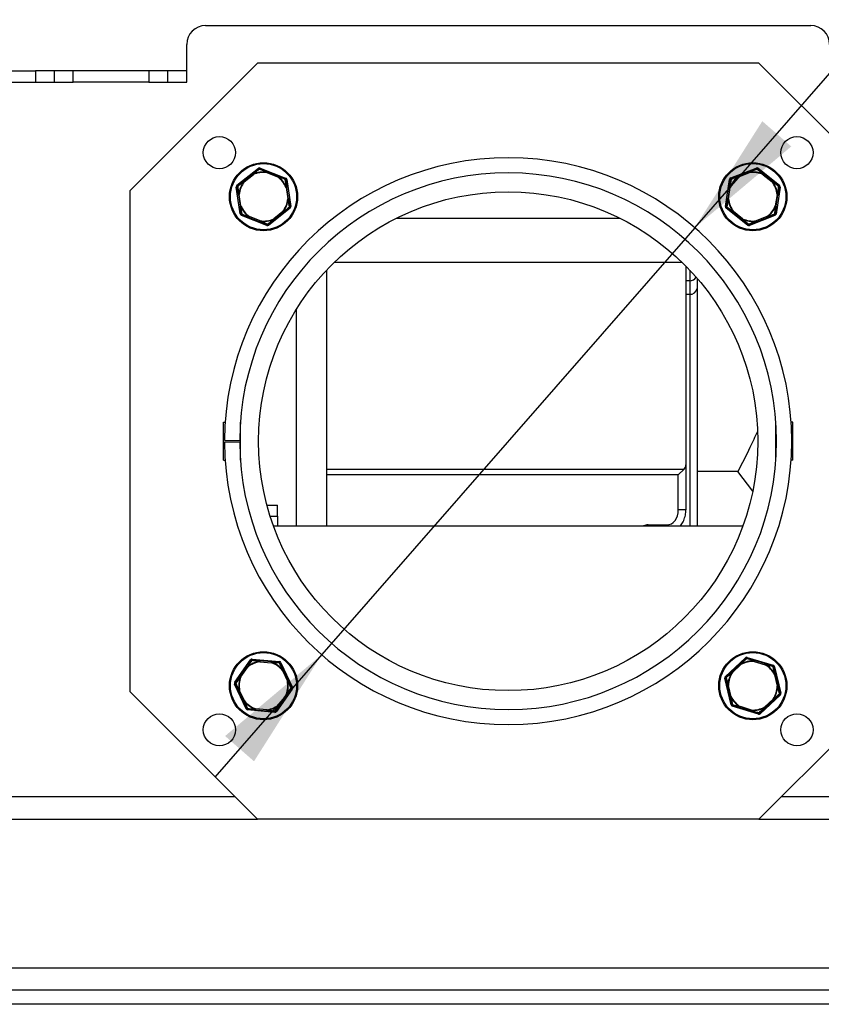
# Model space of a CAD drawing. Units: millimetres. Extents: x 6 to 157, y 10 to 271.
# Drawn here: x 35 to 57, y 40 to 66 of the extents above; entities that cross this region are included whole.
import ezdxf

# ---------------------------------------------------------------- set-up
doc = ezdxf.new("R2010")
doc.units = ezdxf.units.MM
doc.layers.add('FORMAT', color=7, linetype='Continuous')
doc.styles.add('SLDTEXTSTYLE0', font='TXT', dxfattribs={"width": 0.605})
doc.dimstyles.new('SLDDIMSTYLE1', dxfattribs={"dimtxt": 3.5, "dimasz": 3.302, "dimexe": 0, "dimexo": 0.0625, "dimgap": 0.875, "dimtad": 1, "dimdec": 1, "dimlfac": 10, "dimrnd": 1e-09, "dimzin": 12, "dimdsep": 46, "dimtxsty": 'SLDTEXTSTYLE0', "dimsah": 1, "dimcen": 0, "dimadec": 0, "dimazin": 3, "dimtfac": 1, "dimtdec": 1, "dimtmove": 0, "dimatfit": 3, "dimfxl": 0, "dimfrac": 2, "dimtolj": 1, "dimtzin": 12, "dimarcsym": 0})

# ---------------------------------------------------------------- blocks, each defined once
blk = doc.blocks.new('_D_4')
at = {"layer": 'FORMAT'}
for p, q in [((53.172, 60.707), (69.643, 79.57)), ((53.172, 60.707), (43.308, 49.412)), ((43.308, 49.412), (40.48, 46.173))]:
    blk.add_line(p, q, dxfattribs=at)
for points in [[(53.172, 60.707), (55.726, 62.86), (54.961, 63.529)], [(43.308, 49.412), (40.754, 47.259), (41.519, 46.59)]]:
    blk.add_solid(points, dxfattribs=at)
at = {"layer": 'FORMAT', "char_height": 3.5, "attachment_point": 1, "rotation": 48.8728, "style": 'SLDTEXTSTYLE0'}
for s, insert in [('150', (60.973, 76.492)), ('%%c', (57.624, 72.642))]:
    blk.add_mtext(s, dxfattribs=dict(at, insert=insert))

msp = doc.modelspace()

# ---------------------------------------------------------------- linework, layer by layer
at = {"color": 7, "linetype": 'Continuous', "lineweight": 25}
for p, q in [((40.24, 66.06), (56.24, 66.06)), ((39.74, 64.56), (39.74, 65.56)), ((41.607, 65.06), (38.24, 61.693)), ((54.873, 65.06), (41.607, 65.06)), ((54.873, 65.06), (58.24, 61.693)), ((30.74, 64.86), (35.74, 64.86)), ((35.74, 64.86), (35.74, 64.56)), ((36.24, 64.86), (35.74, 64.86)), ((36.24, 64.56), (36.24, 64.86)), ((36.74, 64.86), (36.24, 64.86)), ((36.74, 64.56), (36.74, 64.86)), ((38.74, 64.86), (36.74, 64.86)), ((38.74, 64.86), (38.74, 64.56)), ((39.24, 64.86), (38.74, 64.86)), ((39.24, 64.56), (39.24, 64.86)), ((39.74, 64.86), (39.24, 64.86)), ((30.74, 64.56), (35.74, 64.56)), ((35.74, 64.56), (36.24, 64.56)), ((36.24, 64.56), (36.74, 64.56)), ((38.74, 64.56), (36.74, 64.56)), ((38.74, 64.56), (39.24, 64.56)), ((39.24, 64.56), (39.74, 64.56)), ((41.068, 61.834), (41.633, 62.283)), ((41.633, 62.283), (41.648, 62.263)), ((41.682, 62.29), (41.673, 62.267)), ((41.682, 62.29), (42.353, 62.025)), ((54.127, 62.026), (54.799, 62.29)), ((54.808, 62.267), (54.799, 62.29)), ((54.833, 62.263), (54.848, 62.282)), ((54.848, 62.282), (55.413, 61.833)), ((41.485, 62.133), (41.246, 61.944)), ((41.262, 61.924), (41.501, 62.114)), ((41.485, 62.133), (41.501, 62.114)), ((41.501, 62.114), (41.495, 62.125)), ((41.867, 62.19), (41.858, 62.167)), ((41.859, 62.179), (41.858, 62.167)), ((41.858, 62.167), (42.141, 62.055)), ((42.15, 62.078), (41.867, 62.19)), ((42.15, 62.078), (42.141, 62.055)), ((42.141, 62.055), (42.148, 62.065)), ((42.353, 62.025), (42.344, 62.002)), ((54.136, 62.003), (54.127, 62.026)), ((54.614, 62.19), (54.33, 62.079)), ((54.34, 62.056), (54.33, 62.079)), ((54.332, 62.066), (54.34, 62.056)), ((54.34, 62.056), (54.623, 62.167)), ((54.623, 62.167), (54.614, 62.19)), ((54.623, 62.167), (54.621, 62.179)), ((54.98, 62.113), (54.996, 62.133)), ((54.985, 62.125), (54.98, 62.113)), ((54.98, 62.113), (55.219, 61.923)), ((55.234, 61.943), (54.996, 62.133)), ((41.049, 61.787), (41.074, 61.791)), ((41.155, 61.073), (41.049, 61.787)), ((41.068, 61.834), (41.083, 61.814)), ((41.246, 61.944), (41.262, 61.924)), ((41.252, 61.932), (41.262, 61.924)), ((42.385, 61.986), (42.36, 61.982)), ((42.377, 61.777), (42.366, 61.772)), ((42.366, 61.772), (42.39, 61.776)), ((42.366, 61.772), (42.41, 61.471)), ((42.385, 61.986), (42.491, 61.272)), ((42.435, 61.474), (42.39, 61.776)), ((53.989, 61.273), (54.096, 61.987)), ((54.09, 61.777), (54.045, 61.475)), ((54.069, 61.472), (54.115, 61.773)), ((54.115, 61.773), (54.09, 61.777)), ((54.121, 61.983), (54.096, 61.987)), ((54.115, 61.773), (54.103, 61.778)), ((55.234, 61.943), (55.219, 61.923)), ((55.219, 61.923), (55.228, 61.931)), ((55.431, 61.786), (55.324, 61.072)), ((55.413, 61.833), (55.397, 61.813)), ((55.431, 61.786), (55.406, 61.79)), ((38.24, 48.426), (38.24, 61.693)), ((41.105, 61.585), (41.129, 61.588)), ((41.105, 61.585), (41.149, 61.283)), ((41.129, 61.588), (41.117, 61.59)), ((41.174, 61.287), (41.129, 61.588)), ((55.351, 61.587), (55.305, 61.286)), ((55.33, 61.282), (55.375, 61.584)), ((55.363, 61.589), (55.351, 61.587)), ((55.375, 61.584), (55.351, 61.587)), ((41.174, 61.287), (41.149, 61.283)), ((41.162, 61.282), (41.174, 61.287)), ((42.435, 61.474), (42.41, 61.471)), ((42.41, 61.471), (42.423, 61.47)), ((42.457, 61.245), (42.472, 61.225)), ((42.466, 61.268), (42.491, 61.272)), ((54.014, 61.269), (53.989, 61.273)), ((54.023, 61.246), (54.007, 61.226)), ((54.069, 61.472), (54.045, 61.475)), ((54.057, 61.471), (54.069, 61.472)), ((55.33, 61.282), (55.305, 61.286)), ((55.305, 61.286), (55.317, 61.281)), ((41.18, 61.077), (41.155, 61.073)), ((41.196, 61.058), (41.186, 61.034)), ((41.858, 60.769), (41.186, 61.034)), ((41.399, 61.004), (41.389, 60.981)), ((41.389, 60.981), (41.673, 60.869)), ((41.399, 61.004), (41.391, 60.994)), ((41.682, 60.892), (41.399, 61.004)), ((42.472, 61.225), (41.907, 60.777)), ((42.278, 61.135), (42.039, 60.945)), ((42.055, 60.926), (42.293, 61.115)), ((42.288, 61.127), (42.278, 61.135)), ((42.278, 61.135), (42.293, 61.115)), ((54.572, 60.777), (54.007, 61.226)), ((54.186, 61.116), (54.201, 61.136)), ((54.186, 61.116), (54.424, 60.926)), ((54.201, 61.136), (54.191, 61.128)), ((54.44, 60.946), (54.201, 61.136)), ((55.293, 61.033), (54.621, 60.769)), ((55.08, 61.004), (54.797, 60.892)), ((54.806, 60.869), (55.09, 60.98)), ((55.088, 60.993), (55.08, 61.004)), ((55.09, 60.98), (55.08, 61.004)), ((55.293, 61.033), (55.284, 61.057)), ((55.324, 61.072), (55.299, 61.076)), ((41.682, 60.892), (41.673, 60.869)), ((41.68, 60.88), (41.682, 60.892)), ((41.867, 60.792), (41.858, 60.769)), ((41.892, 60.796), (41.907, 60.777)), ((42.039, 60.945), (42.044, 60.934)), ((42.039, 60.945), (42.055, 60.926)), ((54.44, 60.946), (54.424, 60.926)), ((54.434, 60.934), (54.44, 60.946)), ((54.572, 60.777), (54.587, 60.796)), ((54.621, 60.769), (54.612, 60.793)), ((54.797, 60.892), (54.798, 60.88)), ((54.806, 60.869), (54.797, 60.892)), ((52.94, 59.693), (52.94, 54.433)), ((43.44, 52.822), (43.44, 59.589)), ((53.04, 59.302), (53.04, 58.95)), ((53.24, 59.368), (53.24, 54.26)), ((40.715, 55.56), (40.757, 55.56)), ((40.715, 54.56), (40.715, 55.56)), ((41.158, 55.56), (41.165, 55.56)), ((41.165, 54.56), (41.165, 55.56)), ((55.322, 55.56), (55.315, 55.56)), ((55.315, 54.56), (55.315, 55.56)), ((55.765, 55.56), (55.723, 55.56)), ((55.765, 54.56), (55.765, 55.56)), ((40.74, 55.085), (41.14, 55.083)), ((41.14, 55.036), (40.74, 55.035)), ((40.715, 54.56), (40.757, 54.56)), ((41.158, 54.56), (41.165, 54.56)), ((55.322, 54.56), (55.315, 54.56)), ((55.765, 54.56), (55.723, 54.56)), ((52.891, 54.319), (52.74, 54.168)), ((52.94, 54.433), (52.94, 53.242)), ((54.315, 54.26), (53.24, 54.26)), ((53.24, 54.26), (53.24, 52.822)), ((54.706, 53.739), (54.315, 54.26)), ((52.74, 53.242), (52.74, 54.168)), ((41.86, 53.37), (42.14, 53.37)), ((42.14, 53.08), (42.14, 53.37)), ((52.94, 53.242), (52.74, 53.242)), ((41.944, 53.08), (42.14, 53.08)), ((42.14, 53.08), (42.14, 52.822)), ((42.031, 52.822), (54.449, 52.822)), ((51.94, 52.845), (52.44, 52.845)), ((41.01, 48.683), (41.426, 49.273)), ((41.446, 49.259), (41.426, 49.273)), ((41.469, 49.269), (41.471, 49.294)), ((41.471, 49.294), (42.19, 49.229)), ((41.675, 49.226), (41.677, 49.251)), ((41.98, 49.223), (41.677, 49.251)), ((53.986, 48.837), (54.513, 49.329)), ((54.513, 49.329), (54.531, 49.311)), ((54.562, 49.341), (54.555, 49.317)), ((54.562, 49.341), (55.252, 49.13)), ((54.747, 49.232), (54.754, 49.256)), ((54.748, 49.244), (54.747, 49.232)), ((55.046, 49.167), (54.754, 49.256)), ((41.326, 49.089), (41.151, 48.839)), ((41.171, 48.825), (41.347, 49.074)), ((41.326, 49.089), (41.347, 49.074)), ((41.347, 49.074), (41.339, 49.084)), ((41.673, 49.238), (41.675, 49.226)), ((41.675, 49.226), (41.978, 49.198)), ((41.978, 49.198), (41.98, 49.223)), ((41.978, 49.198), (41.982, 49.21)), ((42.188, 49.204), (42.19, 49.229)), ((42.208, 49.19), (42.231, 49.2)), ((42.231, 49.2), (42.534, 48.545)), ((42.273, 48.99), (42.296, 49.001)), ((42.283, 48.998), (42.273, 48.99)), ((42.273, 48.99), (42.401, 48.714)), ((42.424, 48.724), (42.296, 49.001)), ((54.378, 49.169), (54.155, 48.961)), ((54.172, 48.943), (54.395, 49.151)), ((54.378, 49.169), (54.395, 49.151)), ((54.395, 49.151), (54.389, 49.161)), ((54.747, 49.232), (55.038, 49.143)), ((55.046, 49.167), (55.038, 49.143)), ((55.038, 49.143), (55.045, 49.153)), ((55.245, 49.106), (55.252, 49.13)), ((55.262, 49.087), (55.286, 49.093)), ((55.286, 49.093), (55.449, 48.39)), ((41.171, 48.825), (41.151, 48.839)), ((41.16, 48.83), (41.171, 48.825)), ((42.401, 48.714), (42.424, 48.724)), ((53.971, 48.789), (53.995, 48.795)), ((54.133, 48.086), (53.971, 48.789)), ((53.986, 48.837), (54.003, 48.819)), ((54.155, 48.961), (54.172, 48.943)), ((54.162, 48.95), (54.172, 48.943)), ((55.285, 48.879), (55.309, 48.884)), ((55.296, 48.884), (55.285, 48.879)), ((55.285, 48.879), (55.353, 48.582)), ((55.378, 48.587), (55.309, 48.884)), ((41.006, 48.634), (41.028, 48.644)), ((41.309, 47.979), (41.006, 48.634)), ((41.01, 48.683), (41.031, 48.669)), ((41.116, 48.455), (41.139, 48.465)), ((41.139, 48.465), (41.126, 48.463)), ((41.267, 48.189), (41.139, 48.465)), ((42.529, 48.496), (42.114, 47.906)), ((42.401, 48.714), (42.413, 48.716)), ((42.509, 48.51), (42.529, 48.496)), ((42.511, 48.535), (42.534, 48.545)), ((54.042, 48.592), (54.067, 48.597)), ((54.042, 48.592), (54.111, 48.295)), ((54.067, 48.597), (54.054, 48.598)), ((54.135, 48.3), (54.067, 48.597)), ((55.353, 48.582), (55.378, 48.587)), ((55.353, 48.582), (55.366, 48.582)), ((38.24, 48.426), (41.607, 45.06)), ((41.116, 48.455), (41.244, 48.178)), ((42.369, 48.354), (42.193, 48.105)), ((42.213, 48.091), (42.389, 48.34)), ((42.369, 48.354), (42.389, 48.34)), ((42.38, 48.349), (42.369, 48.354)), ((54.111, 48.295), (54.135, 48.3)), ((54.124, 48.295), (54.135, 48.3)), ((58.24, 48.426), (54.873, 45.06)), ((55.434, 48.342), (54.906, 47.85)), ((55.248, 48.236), (55.025, 48.029)), ((55.042, 48.01), (55.265, 48.218)), ((55.248, 48.236), (55.265, 48.218)), ((55.258, 48.229), (55.248, 48.236)), ((55.417, 48.36), (55.434, 48.342)), ((55.424, 48.384), (55.449, 48.39)), ((41.244, 48.178), (41.267, 48.189)), ((41.257, 48.181), (41.267, 48.189)), ((41.309, 47.979), (41.331, 47.989)), ((41.35, 47.95), (41.352, 47.975)), ((42.068, 47.885), (41.35, 47.95)), ((41.562, 47.981), (41.558, 47.969)), ((41.559, 47.956), (41.562, 47.981)), ((41.559, 47.956), (41.863, 47.928)), ((41.865, 47.953), (41.562, 47.981)), ((41.863, 47.928), (41.865, 47.953)), ((41.867, 47.941), (41.865, 47.953)), ((42.193, 48.105), (42.201, 48.096)), ((42.213, 48.091), (42.193, 48.105)), ((54.133, 48.086), (54.158, 48.092)), ((54.168, 48.05), (54.175, 48.073)), ((54.858, 47.839), (54.168, 48.05)), ((54.374, 48.012), (54.382, 48.036)), ((54.374, 48.012), (54.666, 47.923)), ((54.382, 48.036), (54.375, 48.026)), ((54.673, 47.947), (54.382, 48.036)), ((54.673, 47.947), (54.666, 47.923)), ((54.672, 47.935), (54.673, 47.947)), ((55.025, 48.029), (55.042, 48.01)), ((55.025, 48.029), (55.031, 48.018)), ((42.068, 47.885), (42.071, 47.91)), ((42.114, 47.906), (42.093, 47.92)), ((54.865, 47.862), (54.858, 47.839)), ((54.889, 47.868), (54.906, 47.85)), ((31.061, 45.06), (41.607, 45.06)), ((54.873, 45.06), (41.607, 45.06)), ((54.873, 45.06), (68.34, 45.06)), ((26.824, 41.122), (68.34, 41.122)), ((26.534, 40.543), (68.34, 40.543)), ((74.44, 40.16), (25.64, 40.16))]:
    msp.add_line(p, q, dxfattribs=at)
at = {"color": 8, "linetype": 'Continuous', "lineweight": 25}
for p, q in [((45.292, 60.965), (51.188, 60.965)), ((52.841, 59.791), (43.639, 59.791)), ((53.04, 59.589), (53.04, 59.302)), ((53.04, 59.302), (52.94, 59.302)), ((52.94, 58.95), (53.04, 58.95)), ((53.04, 58.95), (53.04, 52.822)), ((42.64, 52.822), (42.64, 58.552)), ((43.44, 54.319), (52.891, 54.319)), ((52.74, 54.168), (43.44, 54.168)), ((51.94, 52.822), (51.94, 52.845)), ((52.44, 52.822), (52.44, 52.845)), ((31.34, 45.66), (41.007, 45.66)), ((55.473, 45.66), (68.34, 45.66))]:
    msp.add_line(p, q, dxfattribs=at)
at = {"color": 7, "linetype": 'Continuous', "lineweight": 25, "flags": 128}
for points in [[(41.648, 62.263), (41.649, 62.263), (41.65, 62.263), (41.652, 62.263), (41.654, 62.262), (41.655, 62.261), (41.657, 62.26), (41.66, 62.258), (41.662, 62.256)], [(41.662, 62.256), (41.664, 62.258), (41.665, 62.261), (41.667, 62.263), (41.668, 62.264), (41.67, 62.266), (41.671, 62.266), (41.672, 62.267), (41.673, 62.267)], [(54.808, 62.267), (54.809, 62.267), (54.81, 62.266), (54.811, 62.266), (54.813, 62.264), (54.814, 62.263), (54.816, 62.261), (54.817, 62.258), (54.819, 62.256)], [(54.819, 62.256), (54.821, 62.258), (54.823, 62.26), (54.826, 62.261), (54.827, 62.262), (54.829, 62.263), (54.831, 62.263), (54.832, 62.263), (54.833, 62.263)], [(41.074, 61.791), (41.074, 61.792), (41.075, 61.793), (41.076, 61.794), (41.077, 61.795), (41.079, 61.796), (41.081, 61.797), (41.084, 61.798), (41.087, 61.799)], [(41.087, 61.799), (41.085, 61.802), (41.084, 61.804), (41.083, 61.807), (41.083, 61.809), (41.082, 61.811), (41.082, 61.812), (41.082, 61.813), (41.083, 61.814)], [(42.344, 62.002), (42.345, 62.001), (42.346, 62), (42.346, 61.999), (42.346, 61.997), (42.346, 61.994), (42.346, 61.992), (42.346, 61.989), (42.345, 61.986)], [(42.345, 61.986), (42.348, 61.986), (42.351, 61.986), (42.353, 61.986), (42.355, 61.985), (42.357, 61.985), (42.359, 61.984), (42.359, 61.983), (42.36, 61.982)], [(54.121, 61.983), (54.121, 61.984), (54.122, 61.985), (54.123, 61.985), (54.125, 61.986), (54.127, 61.987), (54.13, 61.987), (54.133, 61.987), (54.136, 61.987)], [(54.136, 61.987), (54.135, 61.99), (54.135, 61.993), (54.134, 61.995), (54.134, 61.998), (54.134, 61.999), (54.135, 62.001), (54.136, 62.002), (54.136, 62.003)], [(55.397, 61.813), (55.398, 61.812), (55.398, 61.811), (55.398, 61.81), (55.398, 61.808), (55.397, 61.806), (55.396, 61.803), (55.395, 61.801), (55.393, 61.798)], [(55.393, 61.798), (55.396, 61.797), (55.399, 61.796), (55.401, 61.795), (55.403, 61.794), (55.405, 61.793), (55.406, 61.792), (55.406, 61.791), (55.406, 61.79)], [(42.466, 61.268), (42.466, 61.267), (42.465, 61.266), (42.464, 61.265), (42.463, 61.264), (42.461, 61.263), (42.458, 61.262), (42.456, 61.261), (42.453, 61.26)], [(42.453, 61.26), (42.454, 61.257), (42.456, 61.255), (42.457, 61.252), (42.457, 61.25), (42.458, 61.248), (42.458, 61.247), (42.457, 61.246), (42.457, 61.245)], [(54.027, 61.261), (54.024, 61.262), (54.021, 61.263), (54.019, 61.264), (54.017, 61.265), (54.015, 61.266), (54.014, 61.267), (54.014, 61.268), (54.014, 61.269)], [(54.023, 61.246), (54.022, 61.247), (54.022, 61.248), (54.022, 61.249), (54.022, 61.251), (54.023, 61.253), (54.024, 61.256), (54.025, 61.258), (54.027, 61.261)], [(41.195, 61.073), (41.192, 61.073), (41.189, 61.073), (41.187, 61.074), (41.184, 61.074), (41.183, 61.075), (41.181, 61.075), (41.18, 61.076), (41.18, 61.077)], [(41.196, 61.058), (41.195, 61.058), (41.194, 61.059), (41.194, 61.061), (41.194, 61.062), (41.194, 61.065), (41.194, 61.067), (41.194, 61.07), (41.195, 61.073)], [(55.299, 61.076), (55.299, 61.075), (55.298, 61.074), (55.297, 61.074), (55.295, 61.073), (55.293, 61.073), (55.29, 61.072), (55.287, 61.072), (55.284, 61.072)], [(55.284, 61.072), (55.285, 61.069), (55.285, 61.066), (55.286, 61.064), (55.286, 61.062), (55.285, 61.06), (55.285, 61.058), (55.284, 61.057), (55.284, 61.057)], [(41.878, 60.803), (41.876, 60.801), (41.875, 60.798), (41.873, 60.796), (41.872, 60.795), (41.87, 60.793), (41.869, 60.793), (41.868, 60.792), (41.867, 60.792)], [(41.892, 60.796), (41.891, 60.796), (41.889, 60.796), (41.888, 60.796), (41.886, 60.797), (41.884, 60.798), (41.882, 60.799), (41.88, 60.801), (41.878, 60.803)], [(54.601, 60.804), (54.599, 60.801), (54.596, 60.8), (54.594, 60.798), (54.592, 60.797), (54.591, 60.796), (54.589, 60.796), (54.588, 60.796), (54.587, 60.796)], [(54.612, 60.793), (54.611, 60.793), (54.61, 60.793), (54.608, 60.794), (54.607, 60.795), (54.606, 60.796), (54.604, 60.799), (54.602, 60.801), (54.601, 60.804)], [(41.446, 49.259), (41.447, 49.26), (41.448, 49.26), (41.45, 49.26), (41.452, 49.26), (41.454, 49.259), (41.456, 49.258), (41.459, 49.257), (41.462, 49.256)], [(41.462, 49.256), (41.462, 49.259), (41.463, 49.262), (41.464, 49.264), (41.465, 49.266), (41.466, 49.268), (41.467, 49.269), (41.468, 49.269), (41.469, 49.269)], [(54.531, 49.311), (54.531, 49.311), (54.533, 49.312), (54.534, 49.311), (54.536, 49.311), (54.538, 49.31), (54.54, 49.308), (54.542, 49.307), (54.545, 49.305)], [(54.545, 49.305), (54.546, 49.308), (54.547, 49.31), (54.549, 49.312), (54.55, 49.314), (54.552, 49.315), (54.553, 49.316), (54.554, 49.317), (54.555, 49.317)], [(42.188, 49.204), (42.189, 49.204), (42.19, 49.203), (42.191, 49.202), (42.191, 49.2), (42.192, 49.198), (42.192, 49.196), (42.193, 49.193), (42.193, 49.19)], [(42.193, 49.19), (42.196, 49.19), (42.199, 49.191), (42.201, 49.191), (42.203, 49.192), (42.205, 49.192), (42.207, 49.191), (42.208, 49.191), (42.208, 49.19)], [(55.245, 49.106), (55.246, 49.105), (55.247, 49.104), (55.247, 49.103), (55.247, 49.101), (55.248, 49.099), (55.248, 49.096), (55.247, 49.093), (55.247, 49.09)], [(55.247, 49.09), (55.25, 49.09), (55.253, 49.091), (55.255, 49.09), (55.258, 49.09), (55.259, 49.09), (55.261, 49.089), (55.262, 49.088), (55.262, 49.087)], [(53.995, 48.795), (53.995, 48.796), (53.996, 48.797), (53.997, 48.798), (53.998, 48.799), (54, 48.801), (54.002, 48.802), (54.005, 48.803), (54.008, 48.804)], [(54.008, 48.804), (54.006, 48.807), (54.005, 48.809), (54.003, 48.811), (54.003, 48.813), (54.002, 48.815), (54.002, 48.817), (54.002, 48.818), (54.003, 48.819)], [(41.028, 48.644), (41.028, 48.645), (41.029, 48.646), (41.029, 48.648), (41.03, 48.649), (41.032, 48.651), (41.034, 48.652), (41.036, 48.654), (41.039, 48.656)], [(41.039, 48.656), (41.036, 48.658), (41.035, 48.66), (41.033, 48.662), (41.032, 48.664), (41.031, 48.665), (41.03, 48.667), (41.03, 48.668), (41.031, 48.669)], [(42.511, 48.535), (42.512, 48.534), (42.511, 48.533), (42.511, 48.531), (42.509, 48.53), (42.508, 48.528), (42.506, 48.527), (42.504, 48.525), (42.501, 48.523)], [(42.501, 48.523), (42.503, 48.521), (42.505, 48.519), (42.507, 48.517), (42.508, 48.515), (42.509, 48.514), (42.509, 48.512), (42.509, 48.511), (42.509, 48.51)], [(55.424, 48.384), (55.424, 48.383), (55.424, 48.382), (55.423, 48.381), (55.422, 48.38), (55.42, 48.378), (55.417, 48.377), (55.415, 48.376), (55.412, 48.375)], [(55.412, 48.375), (55.414, 48.372), (55.415, 48.37), (55.416, 48.368), (55.417, 48.366), (55.418, 48.364), (55.418, 48.362), (55.418, 48.361), (55.417, 48.36)], [(41.347, 47.989), (41.344, 47.989), (41.341, 47.988), (41.339, 47.988), (41.336, 47.987), (41.335, 47.987), (41.333, 47.988), (41.332, 47.988), (41.331, 47.989)], [(41.352, 47.975), (41.351, 47.975), (41.35, 47.976), (41.349, 47.977), (41.349, 47.979), (41.348, 47.981), (41.347, 47.984), (41.347, 47.986), (41.347, 47.989)], [(54.173, 48.089), (54.17, 48.089), (54.167, 48.089), (54.165, 48.089), (54.162, 48.089), (54.161, 48.089), (54.159, 48.09), (54.158, 48.091), (54.158, 48.092)], [(54.175, 48.073), (54.174, 48.074), (54.173, 48.075), (54.173, 48.076), (54.172, 48.078), (54.172, 48.08), (54.172, 48.083), (54.173, 48.086), (54.173, 48.089)], [(42.078, 47.923), (42.077, 47.92), (42.077, 47.917), (42.076, 47.915), (42.075, 47.913), (42.074, 47.912), (42.073, 47.91), (42.072, 47.91), (42.071, 47.91)], [(42.093, 47.92), (42.093, 47.919), (42.091, 47.919), (42.09, 47.919), (42.088, 47.919), (42.086, 47.92), (42.083, 47.921), (42.081, 47.922), (42.078, 47.923)], [(54.875, 47.874), (54.874, 47.871), (54.872, 47.869), (54.871, 47.867), (54.87, 47.865), (54.868, 47.864), (54.867, 47.863), (54.866, 47.862), (54.865, 47.862)], [(54.889, 47.868), (54.888, 47.868), (54.887, 47.867), (54.886, 47.868), (54.884, 47.868), (54.882, 47.869), (54.88, 47.871), (54.878, 47.872), (54.875, 47.874)]]:
    msp.add_lwpolyline(points, dxfattribs=at)
at = {"color": 7, "linetype": 'Continuous', "lineweight": 25}
for centre, radius in [((40.603, 62.696), 0.425), ((55.877, 62.696), 0.425), ((41.77, 61.53), 0.9), ((41.77, 61.53), 0.875), ((54.71, 61.53), 0.9), ((54.71, 61.53), 0.875), ((48.24, 55.06), 6.6), ((41.77, 48.59), 0.9), ((41.77, 48.59), 0.875), ((54.71, 48.59), 0.9), ((54.71, 48.59), 0.875), ((40.603, 47.423), 0.425), ((55.877, 47.423), 0.425)]:
    msp.add_circle(centre, radius, dxfattribs=at)
for centre, radius, start, end in [((40.24, 65.56), 0.5, 90, 180), ((56.24, 65.56), 0.5, 0, 90), ((48.24, 55.06), 7.5, 180.191, 179.809), ((41.664, 62.243), 0.05, 68.4539, 128.4539), ((54.817, 62.243), 0.05, 51.4582, 111.4582), ((48.24, 55.06), 7.1, 180.191, 179.809), ((41.478, 62.114), 0.0209, 32.9818, 69.8619), ((41.77, 61.53), 0.656, 82.1535, 114.7544), ((41.77, 61.53), 0.643, 82.1535, 114.7544), ((41.664, 62.243), 0.025, 68.4539, 128.4539), ((41.879, 62.173), 0.0209, 127.0459, 163.926), ((41.77, 61.53), 0.643, 22.1535, 54.7544), ((42.13, 62.075), 0.0209, 332.9818, 9.8619), ((41.77, 61.53), 0.656, 22.1535, 54.7544), ((42.335, 61.978), 0.05, 8.4539, 68.4539), ((54.145, 61.979), 0.05, 111.4582, 171.4582), ((54.71, 61.53), 0.656, 125.1577, 157.7586), ((54.71, 61.53), 0.643, 125.1577, 157.7586), ((54.351, 62.075), 0.0209, 170.0502, 206.9302), ((54.601, 62.174), 0.0209, 15.9861, 52.8662), ((54.71, 61.53), 0.656, 65.1577, 97.7586), ((54.71, 61.53), 0.643, 65.1577, 97.7586), ((54.817, 62.243), 0.025, 51.4582, 111.4582), ((55.003, 62.113), 0.0209, 110.0502, 146.9302), ((41.099, 61.795), 0.05, 128.4539, 188.4539), ((41.099, 61.795), 0.025, 128.4539, 188.4539), ((41.77, 61.53), 0.656, 142.1535, 174.7544), ((41.77, 61.53), 0.643, 142.1535, 174.7544), ((41.267, 61.946), 0.0209, 187.0459, 223.926), ((42.335, 61.978), 0.025, 8.4539, 68.4539), ((42.382, 61.757), 0.0209, 67.0459, 103.926), ((54.098, 61.758), 0.0209, 75.9861, 112.8662), ((54.145, 61.979), 0.025, 111.4582, 171.4582), ((54.71, 61.53), 0.643, 5.1577, 37.7586), ((55.213, 61.946), 0.0209, 315.9861, 352.8662), ((54.71, 61.53), 0.656, 5.1577, 37.7586), ((55.382, 61.794), 0.025, 351.4582, 51.4582), ((55.382, 61.794), 0.05, 351.4582, 51.4582), ((41.118, 61.569), 0.0209, 92.9818, 129.8619), ((55.362, 61.568), 0.0209, 50.0502, 86.9302), ((41.157, 61.303), 0.0209, 247.0459, 283.926), ((41.77, 61.53), 0.656, 202.1535, 234.7544), ((41.77, 61.53), 0.643, 202.1535, 234.7544), ((41.77, 61.53), 0.643, 322.1535, 354.7544), ((41.77, 61.53), 0.656, 322.1535, 354.7544), ((42.422, 61.49), 0.0209, 272.9818, 309.8619), ((42.441, 61.265), 0.025, 308.4539, 8.4539), ((42.441, 61.265), 0.05, 308.4539, 8.4539), ((54.038, 61.266), 0.05, 171.4582, 231.4582), ((54.038, 61.266), 0.025, 171.4582, 231.4582), ((54.058, 61.491), 0.0209, 230.0502, 266.9302), ((54.71, 61.53), 0.656, 185.1577, 217.7586), ((54.71, 61.53), 0.643, 185.1577, 217.7586), ((54.71, 61.53), 0.643, 305.1577, 337.7586), ((54.71, 61.53), 0.656, 305.1577, 337.7586), ((55.322, 61.302), 0.0209, 255.9861, 292.8662), ((41.205, 61.081), 0.05, 188.4539, 248.4539), ((41.205, 61.081), 0.025, 188.4539, 248.4539), ((41.41, 60.985), 0.0209, 152.9818, 189.8619), ((42.273, 61.113), 0.0209, 7.0459, 43.926), ((54.206, 61.114), 0.0209, 135.9861, 172.8662), ((55.069, 60.984), 0.0209, 350.0502, 26.9302), ((55.274, 61.08), 0.025, 291.4582, 351.4582), ((55.274, 61.08), 0.05, 291.4582, 351.4582), ((41.66, 60.886), 0.0209, 307.0459, 343.926), ((41.77, 61.53), 0.656, 262.1535, 294.7544), ((41.77, 61.53), 0.643, 262.1535, 294.7544), ((41.876, 60.816), 0.05, 248.4539, 308.4539), ((41.876, 60.816), 0.025, 248.4539, 308.4539), ((42.062, 60.945), 0.0209, 212.9818, 249.8619), ((54.417, 60.946), 0.0209, 290.0502, 326.9302), ((54.71, 61.53), 0.656, 245.1577, 277.7586), ((54.71, 61.53), 0.643, 245.1577, 277.7586), ((54.603, 60.816), 0.05, 231.4582, 291.4582), ((54.603, 60.816), 0.025, 231.4582, 291.4582), ((54.819, 60.886), 0.0209, 195.9861, 232.8662), ((53.061, 59.13), 0.181, 263.1873, 350.9686), ((41.467, 49.245), 0.05, 84.8222, 144.8222), ((41.467, 49.245), 0.025, 84.8222, 144.8222), ((41.694, 49.238), 0.0209, 143.4142, 180.2942), ((54.71, 48.59), 0.656, 86.7015, 119.3024), ((54.548, 49.293), 0.05, 73.002, 133.002), ((54.548, 49.293), 0.025, 73.002, 133.002), ((54.768, 49.24), 0.0209, 131.594, 168.4741), ((41.325, 49.068), 0.0209, 49.3501, 86.2301), ((41.77, 48.59), 0.656, 98.5217, 131.1226), ((41.77, 48.59), 0.643, 98.5217, 131.1226), ((41.77, 48.59), 0.643, 38.5217, 71.1226), ((41.962, 49.214), 0.0209, 349.3501, 26.2301), ((41.77, 48.59), 0.656, 38.5217, 71.1226), ((42.186, 49.179), 0.025, 24.8222, 84.8222), ((42.186, 49.179), 0.05, 24.8222, 84.8222), ((42.293, 48.98), 0.0209, 83.4142, 120.2942), ((54.372, 49.149), 0.0209, 37.5299, 74.41), ((54.71, 48.59), 0.643, 86.7015, 119.3024), ((54.71, 48.59), 0.643, 26.7015, 59.3024), ((55.025, 49.161), 0.0209, 337.5299, 14.41), ((54.71, 48.59), 0.656, 26.7015, 59.3024), ((55.238, 49.082), 0.025, 13.002, 73.002), ((55.238, 49.082), 0.05, 13.002, 73.002), ((41.77, 48.59), 0.656, 158.5217, 191.1226), ((41.77, 48.59), 0.643, 158.5217, 191.1226), ((41.17, 48.848), 0.0209, 203.4142, 240.2942), ((42.406, 48.736), 0.0209, 289.3501, 326.2301), ((54.02, 48.801), 0.05, 133.002, 193.002), ((54.02, 48.801), 0.025, 133.002, 193.002), ((54.71, 48.59), 0.656, 146.7015, 179.3024), ((54.71, 48.59), 0.643, 146.7015, 179.3024), ((54.176, 48.965), 0.0209, 191.594, 228.4741), ((55.302, 48.864), 0.0209, 71.594, 108.4741), ((41.051, 48.655), 0.05, 144.8222, 204.8222), ((41.051, 48.655), 0.025, 144.8222, 204.8222), ((41.133, 48.443), 0.0209, 109.3501, 146.2301), ((41.77, 48.59), 0.643, 338.5217, 11.1226), ((41.77, 48.59), 0.656, 338.5217, 11.1226), ((42.489, 48.524), 0.025, 324.8222, 24.8222), ((42.489, 48.524), 0.05, 324.8222, 24.8222), ((54.057, 48.577), 0.0209, 97.5299, 134.41), ((54.71, 48.59), 0.643, 326.7015, 359.3024), ((54.71, 48.59), 0.656, 326.7015, 359.3024), ((55.363, 48.602), 0.0209, 277.5299, 314.41), ((42.37, 48.331), 0.0209, 23.4142, 60.2942), ((54.117, 48.315), 0.0209, 251.594, 288.4741), ((54.71, 48.59), 0.656, 206.7015, 239.3024), ((54.71, 48.59), 0.643, 206.7015, 239.3024), ((55.244, 48.214), 0.0209, 11.594, 48.4741), ((55.4, 48.379), 0.025, 313.002, 13.002), ((55.4, 48.379), 0.05, 313.002, 13.002), ((41.246, 48.199), 0.0209, 263.4142, 300.2942), ((41.77, 48.59), 0.656, 218.5217, 251.1226), ((41.77, 48.59), 0.643, 218.5217, 251.1226), ((41.354, 48), 0.05, 204.8222, 264.8222), ((41.354, 48), 0.025, 204.8222, 264.8222), ((41.578, 47.965), 0.0209, 169.3501, 206.2301), ((41.77, 48.59), 0.643, 278.5217, 311.1226), ((41.77, 48.59), 0.656, 278.5217, 311.1226), ((42.215, 48.111), 0.0209, 229.3501, 266.2301), ((54.182, 48.097), 0.05, 193.002, 253.002), ((54.182, 48.097), 0.025, 193.002, 253.002), ((54.394, 48.018), 0.0209, 157.5299, 194.41), ((54.71, 48.59), 0.656, 266.7015, 299.3024), ((54.71, 48.59), 0.643, 266.7015, 299.3024), ((55.047, 48.03), 0.0209, 217.5299, 254.41), ((41.846, 47.941), 0.0209, 323.4142, 0.2942), ((42.073, 47.935), 0.05, 264.8222, 324.8222), ((42.073, 47.935), 0.025, 264.8222, 324.8222), ((54.652, 47.939), 0.0209, 311.594, 348.4741), ((54.872, 47.886), 0.05, 253.002, 313.002), ((54.872, 47.886), 0.025, 253.002, 313.002)]:
    msp.add_arc(centre, radius, start, end, dxfattribs=at)
at = {"color": 8, "linetype": 'Continuous', "lineweight": 25}
msp.add_arc((53.04, 59.502), 0.2, 269.8787, 329.1353, dxfattribs=at)
at = {"color": 7, "linetype": 'Continuous', "lineweight": 25}
for centre, major_axis, ratio, start_param, end_param in [((52.74, 54.433), (0.2, 0), 0.866667, 5.569095, 6.283185), ((52.44, 53.242), (0, 0.397), 0.755689, 3.141593, 4.712389)]:
    msp.add_ellipse(centre, major_axis=major_axis, ratio=ratio, start_param=start_param, end_param=end_param, dxfattribs=at)
at = {"color": 8, "linetype": 'Continuous', "lineweight": 25}
msp.add_ellipse((51.94, 52.316), major_axis=(0, -0.529), ratio=0.755689, start_param=3.141593, end_param=3.439384, dxfattribs=at)
at = {"color": 7, "linetype": 'Continuous', "lineweight": 25}
for points, knots in [([(41.485, 62.133), (41.494, 62.141), (41.549, 62.184), (41.603, 62.227), (41.648, 62.263)], [0, 0, 0, 0, 0.166177, 1, 1, 1, 1]), ([(41.662, 62.256), (41.616, 62.22), (41.561, 62.177), (41.505, 62.132), (41.495, 62.125)], [0, 0, 0, 0, 0.833415, 1, 1, 1, 1]), ([(41.859, 62.179), (41.848, 62.184), (41.782, 62.209), (41.716, 62.235), (41.662, 62.256)], [0, 0, 0, 0, 0.165461, 1, 1, 1, 1]), ([(41.673, 62.267), (41.726, 62.246), (41.791, 62.22), (41.856, 62.194), (41.867, 62.19)], [0, 0, 0, 0, 0.834945, 1, 1, 1, 1]), ([(42.345, 61.986), (42.291, 62.008), (42.226, 62.034), (42.159, 62.061), (42.148, 62.065)], [0, 0, 0, 0, 0.833415, 1, 1, 1, 1]), ([(42.15, 62.078), (42.161, 62.074), (42.227, 62.048), (42.291, 62.023), (42.344, 62.002)], [0, 0, 0, 0, 0.166177, 1, 1, 1, 1]), ([(54.136, 62.003), (54.19, 62.024), (54.254, 62.049), (54.32, 62.075), (54.33, 62.079)], [0, 0, 0, 0, 0.834945, 1, 1, 1, 1]), ([(54.332, 62.066), (54.321, 62.061), (54.255, 62.035), (54.19, 62.009), (54.136, 61.987)], [0, 0, 0, 0, 0.165461, 1, 1, 1, 1]), ([(54.614, 62.19), (54.625, 62.195), (54.69, 62.22), (54.755, 62.246), (54.808, 62.267)], [0, 0, 0, 0, 0.166177, 1, 1, 1, 1]), ([(54.819, 62.256), (54.765, 62.235), (54.699, 62.21), (54.633, 62.184), (54.621, 62.179)], [0, 0, 0, 0, 0.833415, 1, 1, 1, 1]), ([(54.985, 62.125), (54.976, 62.132), (54.92, 62.177), (54.865, 62.22), (54.819, 62.256)], [0, 0, 0, 0, 0.169609, 1, 1, 1, 1]), ([(54.833, 62.263), (54.877, 62.227), (54.931, 62.184), (54.986, 62.14), (54.996, 62.133)], [0, 0, 0, 0, 0.830806, 1, 1, 1, 1]), ([(41.105, 61.585), (41.103, 61.596), (41.093, 61.666), (41.082, 61.734), (41.074, 61.791)], [0, 0, 0, 0, 0.162765, 1, 1, 1, 1]), ([(41.083, 61.814), (41.128, 61.85), (41.182, 61.893), (41.237, 61.937), (41.246, 61.944)], [0, 0, 0, 0, 0.834945, 1, 1, 1, 1]), ([(41.252, 61.932), (41.243, 61.925), (41.187, 61.88), (41.132, 61.836), (41.087, 61.799)], [0, 0, 0, 0, 0.165461, 1, 1, 1, 1]), ([(41.087, 61.799), (41.095, 61.741), (41.105, 61.672), (41.115, 61.601), (41.117, 61.59)], [0, 0, 0, 0, 0.836833, 1, 1, 1, 1]), ([(42.377, 61.777), (42.376, 61.788), (42.365, 61.859), (42.354, 61.928), (42.345, 61.986)], [0, 0, 0, 0, 0.163167, 1, 1, 1, 1]), ([(42.36, 61.982), (42.368, 61.925), (42.378, 61.857), (42.389, 61.787), (42.39, 61.776)], [0, 0, 0, 0, 0.837235, 1, 1, 1, 1]), ([(54.09, 61.777), (54.092, 61.788), (54.102, 61.858), (54.112, 61.926), (54.121, 61.983)], [0, 0, 0, 0, 0.166177, 1, 1, 1, 1]), ([(54.136, 61.987), (54.127, 61.929), (54.116, 61.86), (54.105, 61.79), (54.103, 61.778)], [0, 0, 0, 0, 0.833415, 1, 1, 1, 1]), ([(55.393, 61.798), (55.348, 61.835), (55.293, 61.879), (55.238, 61.924), (55.228, 61.931)], [0, 0, 0, 0, 0.836833, 1, 1, 1, 1]), ([(55.234, 61.943), (55.243, 61.936), (55.298, 61.892), (55.352, 61.849), (55.397, 61.813)], [0, 0, 0, 0, 0.162765, 1, 1, 1, 1]), ([(55.363, 61.589), (55.365, 61.6), (55.375, 61.671), (55.385, 61.74), (55.393, 61.798)], [0, 0, 0, 0, 0.165461, 1, 1, 1, 1]), ([(55.406, 61.79), (55.398, 61.733), (55.388, 61.665), (55.377, 61.595), (55.375, 61.584)], [0, 0, 0, 0, 0.834945, 1, 1, 1, 1]), ([(41.18, 61.077), (41.172, 61.134), (41.161, 61.202), (41.151, 61.272), (41.149, 61.283)], [0, 0, 0, 0, 0.830806, 1, 1, 1, 1]), ([(41.162, 61.282), (41.164, 61.27), (41.175, 61.2), (41.186, 61.13), (41.195, 61.073)], [0, 0, 0, 0, 0.169609, 1, 1, 1, 1]), ([(42.288, 61.127), (42.297, 61.135), (42.353, 61.179), (42.407, 61.223), (42.453, 61.26)], [0, 0, 0, 0, 0.165461, 1, 1, 1, 1]), ([(42.457, 61.245), (42.412, 61.209), (42.358, 61.166), (42.303, 61.123), (42.293, 61.115)], [0, 0, 0, 0, 0.834945, 1, 1, 1, 1]), ([(42.453, 61.26), (42.445, 61.318), (42.435, 61.387), (42.425, 61.458), (42.423, 61.47)], [0, 0, 0, 0, 0.830391, 1, 1, 1, 1]), ([(42.435, 61.474), (42.437, 61.463), (42.447, 61.393), (42.457, 61.325), (42.466, 61.268)], [0, 0, 0, 0, 0.169194, 1, 1, 1, 1]), ([(54.014, 61.269), (54.022, 61.326), (54.032, 61.394), (54.043, 61.464), (54.045, 61.475)], [0, 0, 0, 0, 0.834945, 1, 1, 1, 1]), ([(54.186, 61.116), (54.176, 61.124), (54.121, 61.167), (54.067, 61.21), (54.023, 61.246)], [0, 0, 0, 0, 0.169194, 1, 1, 1, 1]), ([(54.057, 61.471), (54.055, 61.459), (54.045, 61.388), (54.035, 61.319), (54.027, 61.261)], [0, 0, 0, 0, 0.165461, 1, 1, 1, 1]), ([(54.027, 61.261), (54.072, 61.224), (54.126, 61.18), (54.182, 61.136), (54.191, 61.128)], [0, 0, 0, 0, 0.830391, 1, 1, 1, 1]), ([(55.284, 61.072), (55.293, 61.13), (55.304, 61.199), (55.315, 61.27), (55.317, 61.281)], [0, 0, 0, 0, 0.833415, 1, 1, 1, 1]), ([(55.33, 61.282), (55.328, 61.271), (55.318, 61.201), (55.308, 61.133), (55.299, 61.076)], [0, 0, 0, 0, 0.166177, 1, 1, 1, 1]), ([(41.195, 61.073), (41.249, 61.051), (41.314, 61.025), (41.38, 60.998), (41.391, 60.994)], [0, 0, 0, 0, 0.833415, 1, 1, 1, 1]), ([(41.389, 60.981), (41.379, 60.985), (41.313, 61.011), (41.249, 61.036), (41.196, 61.058)], [0, 0, 0, 0, 0.166177, 1, 1, 1, 1]), ([(55.088, 60.993), (55.099, 60.998), (55.165, 61.024), (55.23, 61.05), (55.284, 61.072)], [0, 0, 0, 0, 0.165461, 1, 1, 1, 1]), ([(55.284, 61.057), (55.23, 61.036), (55.166, 61.01), (55.1, 60.985), (55.09, 60.98)], [0, 0, 0, 0, 0.834945, 1, 1, 1, 1]), ([(41.867, 60.792), (41.813, 60.814), (41.749, 60.839), (41.684, 60.865), (41.673, 60.869)], [0, 0, 0, 0, 0.834945, 1, 1, 1, 1]), ([(41.68, 60.88), (41.691, 60.876), (41.758, 60.85), (41.823, 60.824), (41.878, 60.803)], [0, 0, 0, 0, 0.165461, 1, 1, 1, 1]), ([(41.878, 60.803), (41.924, 60.839), (41.979, 60.882), (42.035, 60.927), (42.044, 60.934)], [0, 0, 0, 0, 0.833415, 1, 1, 1, 1]), ([(42.055, 60.926), (42.046, 60.919), (41.99, 60.875), (41.937, 60.832), (41.892, 60.796)], [0, 0, 0, 0, 0.166177, 1, 1, 1, 1]), ([(54.587, 60.796), (54.542, 60.832), (54.488, 60.875), (54.433, 60.919), (54.424, 60.926)], [0, 0, 0, 0, 0.837235, 1, 1, 1, 1]), ([(54.434, 60.934), (54.444, 60.927), (54.5, 60.883), (54.555, 60.84), (54.601, 60.804)], [0, 0, 0, 0, 0.163167, 1, 1, 1, 1]), ([(54.601, 60.804), (54.655, 60.824), (54.721, 60.85), (54.787, 60.875), (54.798, 60.88)], [0, 0, 0, 0, 0.833415, 1, 1, 1, 1]), ([(54.806, 60.869), (54.795, 60.865), (54.729, 60.839), (54.665, 60.814), (54.612, 60.793)], [0, 0, 0, 0, 0.166177, 1, 1, 1, 1]), ([(54.83, 55.318), (54.766, 55.177), (54.605, 54.822), (54.424, 54.471), (54.315, 54.26)], [0, 0, 0, 0, 0.396511, 1, 1, 1, 1]), ([(52.796, 52.822), (52.809, 52.838), (52.836, 52.872), (52.869, 52.93), (52.897, 52.995), (52.919, 53.064), (52.934, 53.137), (52.939, 53.197), (52.94, 53.232), (52.94, 53.242)], [0, 0, 0, 0, 0.136817, 0.287068, 0.44244, 0.602723, 0.767314, 0.935242, 1, 1, 1, 1]), ([(41.326, 49.089), (41.333, 49.098), (41.374, 49.156), (41.414, 49.212), (41.446, 49.259)], [0, 0, 0, 0, 0.169194, 1, 1, 1, 1]), ([(41.462, 49.256), (41.428, 49.209), (41.387, 49.152), (41.346, 49.093), (41.339, 49.084)], [0, 0, 0, 0, 0.830391, 1, 1, 1, 1]), ([(41.673, 49.238), (41.661, 49.239), (41.59, 49.245), (41.52, 49.251), (41.462, 49.256)], [0, 0, 0, 0, 0.165461, 1, 1, 1, 1]), ([(41.469, 49.269), (41.526, 49.264), (41.595, 49.258), (41.665, 49.252), (41.677, 49.251)], [0, 0, 0, 0, 0.834945, 1, 1, 1, 1]), ([(54.378, 49.169), (54.387, 49.177), (54.438, 49.225), (54.489, 49.272), (54.531, 49.311)], [0, 0, 0, 0, 0.166177, 1, 1, 1, 1]), ([(54.545, 49.305), (54.502, 49.265), (54.45, 49.218), (54.398, 49.169), (54.389, 49.161)], [0, 0, 0, 0, 0.833415, 1, 1, 1, 1]), ([(54.748, 49.244), (54.736, 49.248), (54.668, 49.268), (54.601, 49.288), (54.545, 49.305)], [0, 0, 0, 0, 0.163167, 1, 1, 1, 1]), ([(54.555, 49.317), (54.61, 49.3), (54.676, 49.28), (54.743, 49.259), (54.754, 49.256)], [0, 0, 0, 0, 0.837235, 1, 1, 1, 1]), ([(41.98, 49.223), (41.992, 49.222), (42.062, 49.216), (42.131, 49.209), (42.188, 49.204)], [0, 0, 0, 0, 0.166177, 1, 1, 1, 1]), ([(42.193, 49.19), (42.135, 49.195), (42.065, 49.202), (41.994, 49.209), (41.982, 49.21)], [0, 0, 0, 0, 0.833415, 1, 1, 1, 1]), ([(42.283, 48.998), (42.278, 49.009), (42.248, 49.073), (42.218, 49.137), (42.193, 49.19)], [0, 0, 0, 0, 0.165461, 1, 1, 1, 1]), ([(42.208, 49.19), (42.233, 49.138), (42.261, 49.075), (42.291, 49.011), (42.296, 49.001)], [0, 0, 0, 0, 0.834945, 1, 1, 1, 1]), ([(55.247, 49.09), (55.191, 49.108), (55.125, 49.129), (55.056, 49.15), (55.045, 49.153)], [0, 0, 0, 0, 0.830391, 1, 1, 1, 1]), ([(55.046, 49.167), (55.057, 49.163), (55.124, 49.143), (55.19, 49.122), (55.245, 49.106)], [0, 0, 0, 0, 0.169194, 1, 1, 1, 1]), ([(55.296, 48.884), (55.293, 48.896), (55.277, 48.965), (55.26, 49.033), (55.247, 49.09)], [0, 0, 0, 0, 0.165461, 1, 1, 1, 1]), ([(55.262, 49.087), (55.275, 49.031), (55.291, 48.964), (55.306, 48.896), (55.309, 48.884)], [0, 0, 0, 0, 0.834945, 1, 1, 1, 1]), ([(41.031, 48.669), (41.064, 48.716), (41.104, 48.773), (41.144, 48.83), (41.151, 48.839)], [0, 0, 0, 0, 0.837235, 1, 1, 1, 1]), ([(41.16, 48.83), (41.153, 48.82), (41.112, 48.761), (41.072, 48.704), (41.039, 48.656)], [0, 0, 0, 0, 0.163167, 1, 1, 1, 1]), ([(42.424, 48.724), (42.429, 48.713), (42.458, 48.65), (42.487, 48.587), (42.511, 48.535)], [0, 0, 0, 0, 0.166177, 1, 1, 1, 1]), ([(54.042, 48.592), (54.04, 48.603), (54.024, 48.672), (54.008, 48.739), (53.995, 48.795)], [0, 0, 0, 0, 0.166177, 1, 1, 1, 1]), ([(54.003, 48.819), (54.045, 48.858), (54.095, 48.905), (54.147, 48.953), (54.155, 48.961)], [0, 0, 0, 0, 0.834945, 1, 1, 1, 1]), ([(54.162, 48.95), (54.153, 48.941), (54.101, 48.892), (54.05, 48.844), (54.008, 48.804)], [0, 0, 0, 0, 0.165461, 1, 1, 1, 1]), ([(54.008, 48.804), (54.021, 48.747), (54.036, 48.679), (54.052, 48.609), (54.054, 48.598)], [0, 0, 0, 0, 0.833415, 1, 1, 1, 1]), ([(41.116, 48.455), (41.111, 48.466), (41.082, 48.529), (41.053, 48.592), (41.028, 48.644)], [0, 0, 0, 0, 0.166177, 1, 1, 1, 1]), ([(41.039, 48.656), (41.063, 48.603), (41.092, 48.539), (41.121, 48.474), (41.126, 48.463)], [0, 0, 0, 0, 0.833415, 1, 1, 1, 1]), ([(42.38, 48.349), (42.387, 48.359), (42.428, 48.418), (42.468, 48.476), (42.501, 48.523)], [0, 0, 0, 0, 0.169609, 1, 1, 1, 1]), ([(42.509, 48.51), (42.476, 48.463), (42.436, 48.407), (42.396, 48.349), (42.389, 48.34)], [0, 0, 0, 0, 0.830806, 1, 1, 1, 1]), ([(42.501, 48.523), (42.477, 48.576), (42.448, 48.64), (42.418, 48.705), (42.413, 48.716)], [0, 0, 0, 0, 0.833415, 1, 1, 1, 1]), ([(55.412, 48.375), (55.399, 48.432), (55.384, 48.5), (55.368, 48.57), (55.366, 48.582)], [0, 0, 0, 0, 0.833415, 1, 1, 1, 1]), ([(55.378, 48.587), (55.38, 48.576), (55.396, 48.507), (55.412, 48.44), (55.424, 48.384)], [0, 0, 0, 0, 0.166177, 1, 1, 1, 1]), ([(54.158, 48.092), (54.145, 48.148), (54.129, 48.215), (54.113, 48.284), (54.111, 48.295)], [0, 0, 0, 0, 0.834945, 1, 1, 1, 1]), ([(54.124, 48.295), (54.127, 48.283), (54.143, 48.214), (54.159, 48.146), (54.173, 48.089)], [0, 0, 0, 0, 0.165461, 1, 1, 1, 1]), ([(55.258, 48.229), (55.267, 48.238), (55.319, 48.287), (55.37, 48.335), (55.412, 48.375)], [0, 0, 0, 0, 0.165461, 1, 1, 1, 1]), ([(55.417, 48.36), (55.375, 48.321), (55.325, 48.274), (55.273, 48.226), (55.265, 48.218)], [0, 0, 0, 0, 0.834945, 1, 1, 1, 1]), ([(41.331, 47.989), (41.307, 48.041), (41.278, 48.104), (41.249, 48.168), (41.244, 48.178)], [0, 0, 0, 0, 0.834945, 1, 1, 1, 1]), ([(41.257, 48.181), (41.262, 48.17), (41.292, 48.106), (41.322, 48.042), (41.347, 47.989)], [0, 0, 0, 0, 0.165461, 1, 1, 1, 1]), ([(41.347, 47.989), (41.405, 47.984), (41.475, 47.977), (41.546, 47.97), (41.558, 47.969)], [0, 0, 0, 0, 0.833415, 1, 1, 1, 1]), ([(41.559, 47.956), (41.548, 47.957), (41.478, 47.963), (41.409, 47.97), (41.352, 47.975)], [0, 0, 0, 0, 0.166177, 1, 1, 1, 1]), ([(42.078, 47.923), (42.112, 47.971), (42.153, 48.028), (42.194, 48.086), (42.201, 48.096)], [0, 0, 0, 0, 0.836833, 1, 1, 1, 1]), ([(42.213, 48.091), (42.207, 48.081), (42.166, 48.024), (42.127, 47.967), (42.093, 47.92)], [0, 0, 0, 0, 0.162765, 1, 1, 1, 1]), ([(54.173, 48.089), (54.229, 48.071), (54.296, 48.05), (54.364, 48.029), (54.375, 48.026)], [0, 0, 0, 0, 0.836833, 1, 1, 1, 1]), ([(54.374, 48.012), (54.363, 48.016), (54.296, 48.036), (54.23, 48.057), (54.175, 48.073)], [0, 0, 0, 0, 0.162765, 1, 1, 1, 1]), ([(54.875, 47.874), (54.918, 47.914), (54.97, 47.961), (55.022, 48.01), (55.031, 48.018)], [0, 0, 0, 0, 0.833415, 1, 1, 1, 1]), ([(55.042, 48.01), (55.033, 48.002), (54.982, 47.954), (54.931, 47.907), (54.889, 47.868)], [0, 0, 0, 0, 0.166177, 1, 1, 1, 1]), ([(42.071, 47.91), (42.013, 47.915), (41.945, 47.921), (41.875, 47.927), (41.863, 47.928)], [0, 0, 0, 0, 0.834945, 1, 1, 1, 1]), ([(41.867, 47.941), (41.879, 47.94), (41.95, 47.934), (42.02, 47.928), (42.078, 47.923)], [0, 0, 0, 0, 0.165461, 1, 1, 1, 1]), ([(54.865, 47.862), (54.81, 47.879), (54.744, 47.899), (54.677, 47.92), (54.666, 47.923)], [0, 0, 0, 0, 0.830806, 1, 1, 1, 1]), ([(54.672, 47.935), (54.684, 47.931), (54.752, 47.911), (54.819, 47.891), (54.875, 47.874)], [0, 0, 0, 0, 0.169609, 1, 1, 1, 1])]:
    msp.add_open_spline(points, degree=3, knots=knots, dxfattribs=at)

# ---------------------------------------------------------------- dimensions: what is measured, and where the dimension line sits
at = {"layer": 'FORMAT'}
dim = msp.add_diameter_dim_2p(p1=(53.172, 60.707), p2=(43.308, 49.412), dimstyle='SLDDIMSTYLE1', dxfattribs=at)
dim.commit()
dim.dimension.update_dxf_attribs({"geometry": '_D_4', "text_midpoint": (65.422, 74.737), "dimtype": 163})

doc.saveas('drawing.dxf')
